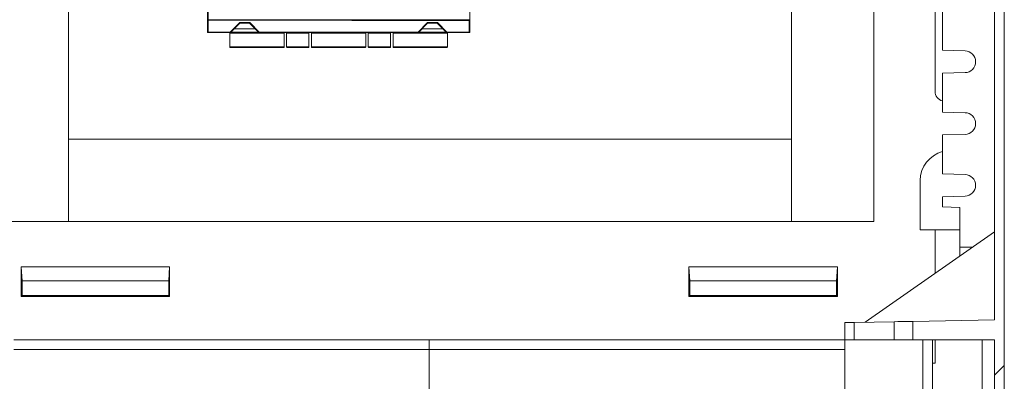
# Model space of a CAD drawing. Units: millimetres. Extents: x 0 to 420, y 0 to 297.
# Drawn here: x 318 to 342, y 153 to 162 of the extents above; entities that cross this region are included whole.
import ezdxf

# ---------------------------------------------------------------- set-up
doc = ezdxf.new("R2010")
doc.units = ezdxf.units.MM
doc.header["$LTSCALE"] = 100
doc.layers.get('0').update_dxf_attribs({"lineweight": 15})
doc.layers.add('Aparatura', color=7, linetype='Continuous', lineweight=15)
doc.layers.add('Obudowy', color=7, linetype='Continuous', lineweight=15)
pattern_1 = [(45, (-3643.77, -10373.16), (-112.2532, 112.2532), [])]

# ---------------------------------------------------------------- blocks, each defined once
blk = doc.blocks.new('Obudowa OPN 482F')
at = {"linetype": 'Continuous', "lineweight": 15}
h = blk.add_hatch(dxfattribs=at)
h.set_pattern_fill('ANSI31', scale=50, style=0)
h.set_pattern_definition(pattern_1)
h.paths.add_polyline_path([(464.98, 872.54), (464.98, 1732.54), (456.98, 1732.54), (456.98, 1741.47), (452.98, 1741.54), (452.98, 1728.54), (460.98, 1728.54), (460.98, 908.04), (427.98, 907.47), (427.98, 900.04), (460.98, 900.04), (460.98, 876.54), (455.98, 876.54), (455.98, 872.54)], flags=0)
h = blk.add_hatch(dxfattribs=at)
h.set_pattern_fill('ANSI31', scale=50, style=0)
h.set_pattern_definition(pattern_1)
h.paths.add_polyline_path([(459.98, 415.04), (455.98, 414.83), (455.98, 410.25), (459.98, 410.04), (459.98, 338.04), (455.98, 337.83), (455.98, 333.25), (459.98, 333.04), (459.98, 287.04), (455.98, 286.83), (455.98, 281.25), (459.98, 281.04), (463.98, 281.04), (463.98, 42.04), (459.98, 42.04), (455.98, 41.83), (455.98, 36.25), (459.98, 36.04), (459.98, 6.04), (427.98, 6.04), (427.98, 0.04), (464.98, 0.04), (464.98, 870.04), (435.98, 870.04), (435.98, 900.04), (431.98, 900.04), (431.98, 864.04), (459.98, 864.04)], flags=0)
at = {"color": 7, "linetype": 'Continuous', "lineweight": 15}
for p, q in [((464.98, 1732.54), (464.98, 872.54)), ((460.98, 908.04), (460.98, 1728.54)), ((436.98, 1184.54), (436.98, 1000.54)), ((439.98, 1032.91), (439.98, 1017.18)), ((439.98, 1017.18), (439.98, 1019.96)), ((449.09, 1016.94), (439.98, 1017.18)), ((439.98, 1007.91), (449.09, 1008.15)), ((439.98, 1005.13), (439.98, 1007.91)), ((439.98, 1007.91), (439.98, 992.18)), ((439.98, 992.18), (439.98, 994.96)), ((449.09, 991.94), (439.98, 992.18)), ((439.98, 982.91), (449.09, 983.15)), ((439.98, 980.13), (439.98, 982.91)), ((439.98, 982.91), (439.98, 967.18)), ((439.98, 967.18), (439.98, 969.96)), ((430.98, 964.54), (430.98, 944.54)), ((449.09, 966.94), (439.98, 967.18)), ((439.98, 957.91), (449.09, 958.15)), ((439.98, 955.13), (439.98, 957.91)), ((439.98, 957.91), (439.98, 953.78)), ((446.98, 953.53), (439.98, 953.78)), ((446.98, 953.53), (446.98, 937.54)), ((460.98, 943.75), (408.68, 907.13)), ((430.98, 944.54), (446.98, 944.54)), ((436.98, 944.54), (436.98, 926.95)), ((446.98, 937.54), (452.11, 937.54)), ((446.98, 937.54), (446.98, 933.95)), ((67.48, 917.54), (67.48, 929.54)), ((67.48, 929.54), (67.83, 923.89)), ((127.48, 929.54), (67.48, 929.54)), ((127.48, 929.54), (127.13, 923.89)), ((127.48, 917.54), (127.48, 929.54)), ((337.48, 917.54), (337.48, 929.54)), ((337.48, 929.54), (397.48, 929.54)), ((337.48, 929.54), (337.83, 923.89)), ((397.48, 929.54), (397.13, 923.89)), ((397.48, 917.54), (397.48, 929.54)), ((67.83, 923.89), (67.83, 917.89)), ((127.13, 923.89), (67.83, 923.89)), ((127.13, 923.89), (127.13, 917.89)), ((337.83, 923.89), (337.83, 917.89)), ((337.83, 923.89), (397.13, 923.89)), ((397.13, 923.89), (397.13, 917.89)), ((67.83, 917.89), (67.48, 917.54)), ((127.48, 917.54), (67.48, 917.54)), ((127.13, 917.89), (67.83, 917.89)), ((127.13, 917.89), (127.48, 917.54)), ((337.83, 917.89), (337.48, 917.54)), ((337.48, 917.54), (397.48, 917.54)), ((337.83, 917.89), (397.13, 917.89)), ((397.13, 917.89), (397.48, 917.54)), ((460.98, 908.04), (427.98, 907.47)), ((408.68, 907.13), (400.48, 906.99)), ((400.48, 906.99), (400.48, 900.04)), ((420.4, 907.34), (404.27, 907.05)), ((404.27, 907.05), (404.27, 900.04)), ((420.4, 907.34), (420.4, 900.04)), ((427.98, 907.47), (427.98, 900.04)), ((64.48, 900.04), (232.48, 900.04)), ((232.48, 896.04), (232.48, 900.04)), ((400.48, 900.04), (232.48, 900.04)), ((232.48, 896.04), (232.48, 900.04)), ((400.48, 900.04), (404.27, 900.04)), ((400.48, 900.04), (400.48, 866.94)), ((400.48, 900.04), (400.48, 878.93)), ((400.48, 900.04), (400.48, 864.04)), ((404.27, 900.04), (420.4, 900.04)), ((420.4, 900.04), (427.98, 900.04)), ((427.98, 900.04), (460.98, 900.04)), ((435.98, 900.04), (431.98, 900.04)), ((431.98, 864.04), (431.98, 900.04)), ((435.98, 900.04), (435.98, 870.04)), ((436.98, 900.04), (436.98, 890.54)), ((455.98, 876.54), (455.98, 900.04)), ((460.98, 876.54), (460.98, 900.04)), ((64.48, 896.04), (232.48, 896.04)), ((232.48, 866.04), (232.48, 896.04)), ((400.48, 896.04), (232.48, 896.04)), ((232.48, 866.04), (232.48, 896.04)), ((436.98, 890.54), (435.98, 890.54))]:
    blk.add_line(p, q, dxfattribs=at)
at = {"color": 7, "linetype": 'Continuous', "lineweight": 15, "flags": 128}
for points in [[(404.27, 907.05), (403.52, 907.04), (402.8, 907.03), (402.15, 907.02), (401.58, 907.01), (401.11, 907), (400.76, 906.99), (400.55, 906.99), (400.48, 906.99)], [(427.98, 907.47), (427.84, 907.47), (427.41, 907.46), (426.72, 907.45), (425.78, 907.43), (424.64, 907.41), (423.33, 907.39), (421.9, 907.36), (420.4, 907.34)]]:
    blk.add_lwpolyline(points, dxfattribs=at)
at = {"color": 7, "linetype": 'Continuous', "lineweight": 15}
for centre, radius, start, end in [((448.98, 1012.54), 4.4, 271.5, 88.5), ((440.98, 1000.54), 4, 180, 255.5225), ((448.98, 987.54), 4.4, 271.5, 88.5), ((442.98, 964.54), 12, 104.4775, 180), ((448.98, 962.54), 4.4, 271.5, 88.5)]:
    blk.add_arc(centre, radius, start, end, dxfattribs=at)
blk = doc.blocks.new('Rozłącznik bezpiecznikowy skrzynkowy SILAS Gr. 00')
at = {"layer": 'Aparatura', "color": 7, "linetype": 'Continuous'}
for p, q in [((0, -81.7), (0, -96.8)), ((106, -96.8), (106, -81.7)), ((0.2, -92), (105.8, -92)), ((9.36, -96.94), (13.1, -93.2)), ((10.8, -95.5), (19.3, -95.5)), ((13.1, -93.2), (17, -93.2)), ((20.74, -96.94), (17, -93.2)), ((85.26, -96.94), (89, -93.2)), ((86.7, -95.5), (95.2, -95.5)), ((89, -93.2), (92.9, -93.2)), ((92.9, -93.2), (96.64, -96.94)), ((0.2, -97), (105.8, -97)), ((9, -102.8), (9, -97)), ((9.36, -96.94), (9.22, -96.8)), ((20.88, -97), (20.88, -96.8)), ((31, -102.8), (31, -97)), ((32, -102.8), (32, -97)), ((41, -102.8), (41, -97)), ((42, -102.8), (42, -97)), ((64, -97), (64, -102.8)), ((65, -102.8), (65, -97)), ((74, -97), (74, -102.8)), ((75, -102.8), (75, -97)), ((85.26, -96.94), (85.12, -96.8)), ((96.78, -97), (96.78, -96.8)), ((97, -97), (97, -102.8)), ((9.2, -103), (30.8, -103)), ((32.2, -103), (40.8, -103)), ((42.2, -103), (63.8, -103)), ((65.2, -103), (73.8, -103)), ((75.2, -103), (96.8, -103))]:
    blk.add_line(p, q, dxfattribs=at)
at = {"layer": 'Aparatura', "color": 9, "linetype": 'Continuous'}
for p, q in [((0.2, -97), (0.2, -81.5)), ((0, -91.8), (106, -91.8)), ((9.22, -96.8), (13.02, -93)), ((17.08, -93), (13.02, -93)), ((17.08, -93), (20.88, -96.8)), ((58.7, -92.2), (58.7, -92)), ((58.7, -92.2), (106, -92.2)), ((85.12, -96.8), (88.92, -93)), ((92.98, -93), (88.92, -93)), ((92.98, -93), (96.78, -96.8)), ((105.8, -97), (105.8, -92)), ((0, -96.8), (9.22, -96.8)), ((9, -97.2), (31, -97.2)), ((9.22, -96.8), (9.22, -97)), ((20.6, -96.8), (9.5, -96.8)), ((20.74, -96.94), (20.88, -96.8)), ((85.12, -96.8), (20.88, -96.8)), ((32, -97.2), (41, -97.2)), ((42, -97.2), (64, -97.2)), ((65, -97.2), (74, -97.2)), ((75, -97.2), (97, -97.2)), ((85.12, -96.8), (85.12, -97)), ((96.5, -96.8), (85.4, -96.8)), ((96.64, -96.94), (96.78, -96.8)), ((106, -96.8), (96.78, -96.8)), ((31, -102.8), (9, -102.8)), ((41, -102.8), (32, -102.8)), ((64, -102.8), (42, -102.8)), ((74, -102.8), (65, -102.8)), ((97, -102.8), (75, -102.8))]:
    blk.add_line(p, q, dxfattribs=at)
at = {"layer": 'Aparatura', "color": 7, "linetype": 'Continuous'}
for centre, start, end in [((0.2, -91.8), 180, 270), ((105.8, -91.8), 270, 360), ((0.2, -96.8), 180, 270), ((9.22, -96.8), 270, 315), ((20.88, -96.8), 225, 270), ((85.12, -96.8), 270, 315), ((96.78, -96.8), 224.9999, 270), ((105.8, -96.8), 270, 360), ((9.2, -102.8), 180, 270), ((30.8, -102.8), 270, 360), ((32.2, -102.8), 180, 270), ((40.8, -102.8), 270, 360), ((42.2, -102.8), 180, 270), ((63.8, -102.8), 270, 360), ((65.2, -102.8), 180, 270), ((73.8, -102.8), 270, 360), ((75.2, -102.8), 180, 270), ((96.8, -102.8), 270, 360)]:
    blk.add_arc(centre, 0.2, start, end, dxfattribs=at)
at = {"layer": 'Aparatura', "color": 9, "linetype": 'Continuous'}
blk.add_arc((58.7, -91.8), 0.4, 210.4408, 270, dxfattribs=at)
at = {"layer": 'Aparatura', "color": 7, "linetype": 'Continuous'}
for points, start_tangent, end_tangent in [([(13.1, -93.2), (13.09, -93.18), (13.08, -93.15), (13.06, -93.11), (13.05, -93.07), (13.03, -93.04), (13.02, -93)], (-0.382683, 0.92388), (-0.382683, 0.92388)), ([(17, -93.2), (17.03, -93.15), (17.05, -93.09), (17.08, -93)], (0.558538, 0.829479), (0.382683, 0.92388)), ([(89, -93.2), (88.99, -93.18), (88.98, -93.15), (88.96, -93.11), (88.95, -93.07), (88.93, -93.04), (88.92, -93)], (-0.382683, 0.92388), (-0.382683, 0.92388)), ([(92.9, -93.2), (92.91, -93.19), (92.93, -93.15), (92.95, -93.09), (92.98, -93)], (0.713693, 0.700459), (0.382683, 0.92388))]:
    blk.add_spline(points, degree=3, dxfattribs=dict(at, start_tangent=start_tangent, end_tangent=end_tangent))
at = {"layer": 'Aparatura', "color": 9, "linetype": 'Continuous', "start_tangent": (-0.783232, 0.621729), "end_tangent": (0, 1)}
blk.add_spline([(105.8, -92), (105.78, -91.98), (105.77, -91.97), (105.76, -91.95), (105.72, -91.89), (105.71, -91.86), (105.7, -91.8)], degree=3, dxfattribs=at)

msp = doc.modelspace()

# ---------------------------------------------------------------- linework, layer by layer
for p, q in [((336.42971, 158.85054), (336.42971, 156.85054)), ((336.42971, 156.85054), (318.89372, 156.85054))]:
    msp.add_line(p, q)
for points in [[(316.89372, 200.85054), (318.89372, 200.85054), (318.89372, 156.85054), (316.89372, 156.85054), (316.89372, 200.85054)], [(336.42981, 200.85054), (338.42981, 200.85054), (338.42981, 156.85054), (336.42981, 156.85054), (336.42981, 200.85054)], [(318.89372, 158.85054), (336.42971, 158.85054)]]:
    msp.add_lwpolyline(points)

# ---------------------------------------------------------------- block references
at = {"layer": 'Aparatura', "xscale": 0.06, "yscale": 0.06, "zscale": 0.06}
msp.add_blockref('Rozłącznik bezpiecznikowy skrzynkowy SILAS Gr. 00', (322.26398, 167.26191), dxfattribs=at)
at = {"layer": 'Obudowy', "xscale": 0.06, "yscale": 0.06, "zscale": 0.06}
msp.add_blockref('Obudowa OPN 482F', (313.69557, 99.97902), dxfattribs=at)

doc.saveas('drawing.dxf')
